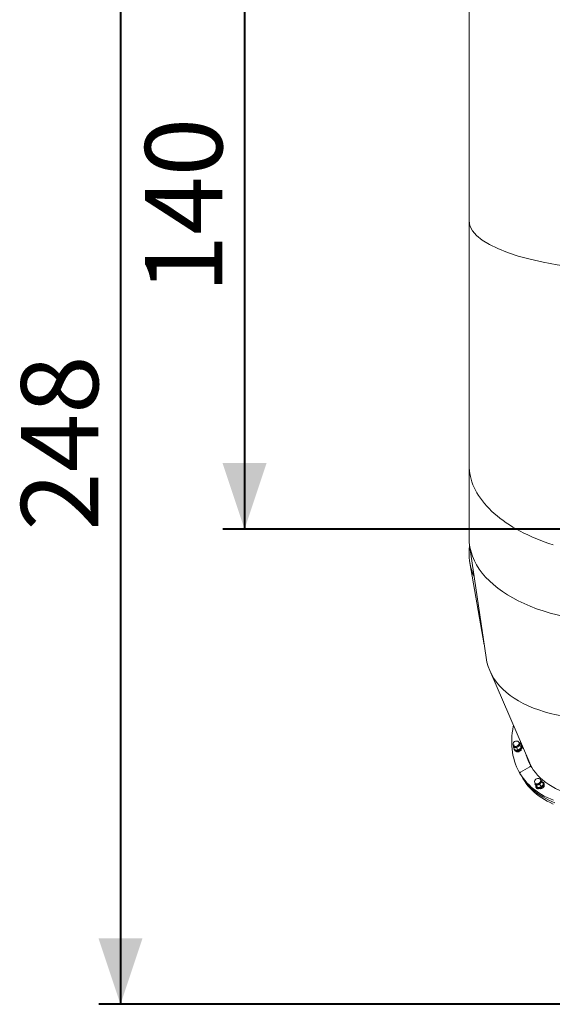
# Model space of a CAD drawing. Units: millimetres. Extents: x 0 to 42, y 0 to 29.8.
# Drawn here: x 5.2 to 7.6, y 17.1 to 21.5 of the extents above; entities that cross this region are included whole.
import ezdxf

# ---------------------------------------------------------------- set-up
doc = ezdxf.new("R2010")
doc.units = ezdxf.units.MM
doc.layers.add('LE_NORM', color=179, linetype='Continuous', lineweight=40)
doc.styles.add('SLDTEXTSTYLE0', font='TXT', dxfattribs={"width": 0.605})
doc.dimstyles.new('SLDDIMSTYLE0', dxfattribs={"dimtxt": 0.35, "dimasz": 0.3, "dimexe": 0, "dimexo": 0.0625, "dimgap": 0.0875, "dimtad": 1, "dimdec": 0, "dimlfac": 50, "dimrnd": 1e-09, "dimzin": 12, "dimdsep": 46, "dimtxsty": 'SLDTEXTSTYLE0', "dimsah": 1, "dimcen": 0.09, "dimadec": 0, "dimazin": 3, "dimtfac": 1, "dimtofl": 0, "dimtmove": 0, "dimatfit": 3, "dimfxl": 1, "dimfrac": 2, "dimtolj": 1, "dimtzin": 12, "dimarcsym": 0})

# ---------------------------------------------------------------- blocks, each defined once
blk = doc.blocks.new('_D_12')
at = {"layer": 'LE_NORM', "color": 7}
for p, q in [((6.5979, 22.0271), (6.1172, 22.0271)), ((6.2163, 22.0271), (6.2163, 19.2271)), ((9.3049, 19.2271), (6.1172, 19.2271))]:
    blk.add_line(p, q, dxfattribs=at)
for points in [[(6.2163, 22.0271), (6.1163, 21.7271), (6.3163, 21.7271)], [(6.2163, 19.2271), (6.3163, 19.5271), (6.1163, 19.5271)]]:
    blk.add_solid(points, dxfattribs=at)
at = {"layer": 'LE_NORM', "color": 7, "insert": (5.7651, 20.2982), "char_height": 0.35, "attachment_point": 1, "rotation": 90, "style": 'SLDTEXTSTYLE0'}
blk.add_mtext('140', dxfattribs=at)
blk = doc.blocks.new('_D_13')
at = {"layer": 'LE_NORM', "color": 7}
for p, q in [((6.5979, 22.0271), (5.5544, 22.0271)), ((5.6535, 22.0271), (5.6535, 17.0716)), ((9.0797, 17.0716), (5.5544, 17.0716))]:
    blk.add_line(p, q, dxfattribs=at)
for points in [[(5.6535, 22.0271), (5.5535, 21.7271), (5.7535, 21.7271)], [(5.6535, 17.0716), (5.7535, 17.3716), (5.5535, 17.3716)]]:
    blk.add_solid(points, dxfattribs=at)
at = {"layer": 'LE_NORM', "color": 7, "insert": (5.2023, 19.2205), "char_height": 0.35, "attachment_point": 1, "rotation": 90, "style": 'SLDTEXTSTYLE0'}
blk.add_mtext('248', dxfattribs=at)

msp = doc.modelspace()

# ---------------------------------------------------------------- linework, layer by layer
at = {"color": 7, "linetype": 'Continuous', "lineweight": 15}
for p, q in [((7.2349265, 21.9391025), (7.2349265, 20.6271026)), ((7.2349265, 20.6271026), (7.2349265, 19.5179374)), ((7.2349265, 19.5179374), (7.2349265, 19.187869)), ((7.2367586, 19.1588665), (7.2349524, 19.1278551)), ((7.2373596, 19.1544693), (7.312075, 18.6443915)), ((7.2380962, 19.073877), (7.3034818, 18.703057)), ((7.328718, 18.5857068), (7.5102028, 18.1649777)), ((7.4208527, 18.3721146), (7.4359789, 18.3370481)), ((7.4362043, 18.2438007), (7.4380829, 18.2405467)), ((7.4369222, 18.2361016), (7.4424087, 18.2265987)), ((7.4510042, 18.2351588), (7.4564907, 18.2256557)), ((7.4640637, 18.2555467), (7.462185, 18.2588006)), ((7.4659606, 18.2457089), (7.4714472, 18.2362059)), ((7.4668351, 18.2572019), (7.4723217, 18.2476989)), ((7.4406413, 18.2261154), (7.4423112, 18.223223)), ((7.4557372, 18.2199686), (7.4577245, 18.2165265)), ((7.468927, 18.1253564), (7.5104976, 18.1493572)), ((7.4653699, 18.1195178), (7.4620681, 18.1252366)), ((7.4653939, 18.1194763), (7.4720737, 18.1079066)), ((7.4720737, 18.1079066), (7.4787534, 18.0963369)), ((7.5332885, 18.0721295), (7.5343621, 18.0740115)), ((7.5332885, 18.0721295), (7.538775, 18.0626266)), ((7.5342672, 18.0739507), (7.5361458, 18.0706968)), ((7.5387042, 18.0562655), (7.5403742, 18.0533731)), ((7.5397748, 18.0641813), (7.5452613, 18.0546783)), ((7.5564279, 18.0688536), (7.5619144, 18.0593506)), ((7.5621266, 18.0856968), (7.5602479, 18.0889508)), ((7.5665947, 18.0814742), (7.5720812, 18.0719712)), ((7.573141, 18.0566192), (7.5711206, 18.0601187)), ((7.5750152, 18.0733731), (7.5733452, 18.0762655))]:
    msp.add_line(p, q, dxfattribs=at)
at = {"color": 8, "linetype": 'Continuous', "lineweight": 15}
for p, q in [((7.4503425, 18.2194166), (7.4513931, 18.217597)), ((7.5140556, 18.1551942), (7.5173317, 18.1495199)), ((7.5743921, 18.0646961), (7.5756006, 18.0626028))]:
    msp.add_line(p, q, dxfattribs=at)
at = {"color": 7, "linetype": 'Continuous', "lineweight": 15, "flags": 128}
for points in [[(7.2349265, 19.5179374), (7.2352879, 19.5050982), (7.2363718, 19.4922712), (7.2381771, 19.4794683), (7.2407022, 19.4667015), (7.2439447, 19.453983), (7.2479015, 19.4413244), (7.252569, 19.428738), (7.2579427, 19.4162353), (7.2640175, 19.4038283), (7.2707878, 19.3915285), (7.2782473, 19.3793476), (7.2863889, 19.3672969), (7.2952048, 19.3553878), (7.304687, 19.3436315), (7.3148264, 19.332039), (7.3256135, 19.3206212), (7.3370382, 19.3093889), (7.3490897, 19.2983527), (7.3617567, 19.2875228), (7.3750274, 19.2769095), (7.3888891, 19.2665228), (7.403329, 19.2563724), (7.4183334, 19.2464678), (7.4338882, 19.2368185), (7.4499788, 19.2274333), (7.4665901, 19.2183212), (7.4837065, 19.2094907), (7.5013118, 19.2009502), (7.5193896, 19.1927076), (7.5379228, 19.1847707), (7.556894, 19.1771469), (7.5762854, 19.1698435), (7.5960788, 19.1628673), (7.6162555, 19.1562248)], [(7.462068, 18.1252369), (7.4558351, 18.1370968), (7.4502249, 18.1492996), (7.445242, 18.161835), (7.4408907, 18.1746922), (7.4371748, 18.1878603), (7.4340974, 18.201328), (7.4316611, 18.2150837), (7.4298681, 18.2291159), (7.4287198, 18.2434124), (7.4282172, 18.257961), (7.4283608, 18.2727494), (7.4291505, 18.287765), (7.4305854, 18.3029948), (7.4326646, 18.3184258), (7.4353861, 18.334045), (7.4359788, 18.3370485)], [(7.4620681, 18.1252366), (7.4558353, 18.1370965), (7.4502251, 18.1492993), (7.4452422, 18.1618347), (7.4408909, 18.1746919), (7.437175, 18.18786), (7.4340976, 18.2013276), (7.4316613, 18.2150834), (7.4298683, 18.2291155), (7.4287199, 18.243412), (7.4282174, 18.2579607), (7.428361, 18.2727491), (7.4291506, 18.2877646), (7.4305856, 18.3029944), (7.4326648, 18.3184255), (7.4353862, 18.3340447), (7.4359789, 18.3370481)], [(7.463198, 18.2570462), (7.4634652, 18.2568494), (7.4646996, 18.2554452), (7.4653067, 18.2536781), (7.4652579, 18.2516307), (7.4645557, 18.2493989), (7.4632328, 18.247087), (7.4613511, 18.244803), (7.4589986, 18.2426537), (7.4562852, 18.2407398), (7.453338, 18.2391506), (7.4502946, 18.2379605), (7.4472973, 18.2372251), (7.4444864, 18.2369787), (7.4419932, 18.237233), (7.4399344, 18.237976), (7.4384062, 18.2391731), (7.43748, 18.2407681), (7.4372172, 18.2420462)], [(7.4395551, 18.2486926), (7.438796, 18.2475037), (7.4378103, 18.2452921), (7.4374448, 18.2432094), (7.4377165, 18.2413528), (7.4386128, 18.2398092), (7.4400917, 18.2386508), (7.4420841, 18.2379317), (7.4444969, 18.2376856), (7.4472171, 18.237924), (7.4501177, 18.2386357), (7.4530629, 18.2397875), (7.4559151, 18.2413254), (7.4585409, 18.2431776), (7.4608175, 18.2452575), (7.4626386, 18.2474678), (7.4639188, 18.2497052), (7.4645984, 18.251865), (7.4646455, 18.2538463), (7.4640637, 18.2555467)], [(7.4662165, 18.228343), (7.4630032, 18.226322), (7.4596077, 18.224655), (7.4561526, 18.2234023), (7.452763, 18.2226089), (7.4495613, 18.2223038), (7.4466632, 18.2224979), (7.4441735, 18.2231841), (7.4421821, 18.2243377), (7.440761, 18.225917), (7.4399616, 18.2278649), (7.4398128, 18.230111), (7.4399114, 18.2309243)], [(7.471796, 18.2286723), (7.4716573, 18.2274176), (7.4708413, 18.2253018), (7.4693472, 18.2231407), (7.4672771, 18.2210818), (7.4647717, 18.2192652), (7.4620019, 18.2178148), (7.4591566, 18.2168294), (7.4564295, 18.2163761), (7.4540065, 18.216486), (7.4520527, 18.2171514), (7.4507014, 18.218327), (7.4501616, 18.2194231)], [(7.4759663, 18.2443469), (7.4761186, 18.2432754), (7.4759387, 18.2409101), (7.4751089, 18.2383716), (7.4736595, 18.2357514), (7.4716427, 18.2331444), (7.4691314, 18.2306448), (7.4662165, 18.228343)], [(7.4778023, 18.2400905), (7.4776086, 18.2380177), (7.4767789, 18.2354791), (7.4753295, 18.232859), (7.4733126, 18.230252), (7.4708014, 18.2277524), (7.4678864, 18.2254505)], [(7.4678864, 18.2254505), (7.4646731, 18.2234296), (7.4612776, 18.2217626), (7.4578226, 18.2205098), (7.454433, 18.2197165), (7.4512312, 18.2194114), (7.4483331, 18.2196055), (7.4458434, 18.2202917), (7.443852, 18.2214453), (7.442431, 18.2230246), (7.4423112, 18.223223)], [(7.5104976, 18.1493572), (7.511475, 18.149994), (7.5123523, 18.1507154), (7.5130963, 18.1514939), (7.5136785, 18.1522998), (7.5140769, 18.1531027), (7.5142763, 18.1538718), (7.5142691, 18.1545779), (7.5140556, 18.1551942)], [(7.5173317, 18.1495199), (7.5169047, 18.150013), (7.5162968, 18.1503723), (7.515531, 18.1505842), (7.5146365, 18.1506406), (7.5136474, 18.1505393), (7.5126012, 18.1502842), (7.5115378, 18.1498851), (7.5104976, 18.1493572)], [(7.4620681, 18.1252366), (7.4624853, 18.1247298), (7.4630882, 18.1243581), (7.4638536, 18.124136), (7.4647517, 18.1240722), (7.4657477, 18.1241691), (7.466803, 18.1244229), (7.4678767, 18.1248239), (7.468927, 18.1253564)], [(7.468927, 18.1253564), (7.4679407, 18.124713), (7.4670567, 18.1239836), (7.4663092, 18.1231966), (7.4657273, 18.1223825), (7.4653335, 18.1215728), (7.4651431, 18.120799), (7.4651635, 18.120091), (7.4653939, 18.1194763)], [(7.6179987, 17.9974178), (7.6035954, 18.0033327), (7.5896885, 18.0097048), (7.5762899, 18.0165287), (7.5634109, 18.0237986), (7.5510627, 18.0315082), (7.5392557, 18.0396509), (7.5280001, 18.0482198), (7.5173053, 18.0572075), (7.5071807, 18.0666065), (7.4976348, 18.0764086), (7.4886758, 18.0866055), (7.4803113, 18.0971885), (7.4725484, 18.1081485), (7.4653939, 18.1194763)], [(7.4720737, 18.1079066), (7.4792282, 18.0965788), (7.4869911, 18.0856188), (7.4953556, 18.0750358), (7.5043146, 18.064839), (7.5138605, 18.0550368), (7.5239851, 18.0456379), (7.5346798, 18.0366501), (7.5459355, 18.0280812), (7.5577425, 18.0199385), (7.5700907, 18.0122289), (7.5829696, 18.0049591), (7.5963683, 17.9981352), (7.6102752, 17.991763), (7.6246784, 17.985848)], [(7.6246784, 17.985848), (7.6102752, 17.991763), (7.5963683, 17.9981352), (7.5829696, 18.0049591), (7.5700907, 18.0122289), (7.5577425, 18.0199385), (7.5459355, 18.0280812), (7.5346798, 18.0366501), (7.5239851, 18.0456379), (7.5138605, 18.0550368), (7.5043146, 18.064839), (7.4953556, 18.0750358), (7.4869911, 18.0856188), (7.4792282, 18.0965788), (7.4720737, 18.1079066)], [(7.4787534, 18.0963369), (7.485908, 18.0850092), (7.4936708, 18.0740491), (7.5020353, 18.0634661), (7.5109943, 18.0532692), (7.5205402, 18.0434671), (7.5306649, 18.0340682), (7.5413596, 18.0250804), (7.5526153, 18.0165115), (7.5644222, 18.0083688), (7.5767705, 18.0006592), (7.5896494, 17.9933894), (7.603048, 17.9865655), (7.6169549, 17.9801933)], [(7.5612609, 18.0871963), (7.5614173, 18.0870841), (7.5626947, 18.0857085), (7.5633478, 18.0839647), (7.5633462, 18.0819343), (7.5626899, 18.0797123), (7.5614096, 18.0774025), (7.5595652, 18.075113), (7.5572429, 18.0729507), (7.5545513, 18.0710168), (7.5516163, 18.0694018), (7.548575, 18.068181), (7.5455698, 18.0674117), (7.542741, 18.0671298), (7.5402211, 18.0673484), (7.5381278, 18.0680575), (7.536559, 18.0692237), (7.5355881, 18.0707925), (7.5352801, 18.0721963)], [(7.5361458, 18.0706968), (7.5367627, 18.069863), (7.5382809, 18.0687344), (7.5403067, 18.0680483), (7.5427453, 18.0678367), (7.5454828, 18.0681095), (7.5483911, 18.068854), (7.5513342, 18.0700354), (7.5541746, 18.0715983), (7.5567794, 18.0734698), (7.5590268, 18.0755623), (7.5608117, 18.0777781), (7.5620507, 18.0800133), (7.5626858, 18.0821637), (7.5626874, 18.0841286), (7.5621266, 18.0856968)], [(7.5704868, 18.0642181), (7.5681426, 18.0616695), (7.5653604, 18.059287), (7.5622408, 18.0571568), (7.5588965, 18.0553557), (7.5554484, 18.053949), (7.5520212, 18.0529874), (7.5487387, 18.0525057), (7.5457194, 18.0525214), (7.5430727, 18.0530338), (7.5408941, 18.0540244), (7.5392623, 18.0554574), (7.5382364, 18.0572811), (7.5378534, 18.0594295), (7.5381271, 18.061825), (7.5385082, 18.0630887)], [(7.5721568, 18.0613257), (7.5698126, 18.0587771), (7.5670304, 18.0563946), (7.5639108, 18.0542644), (7.5605665, 18.0524633), (7.5571184, 18.0510566), (7.5536912, 18.050095), (7.5504086, 18.0496133), (7.5473894, 18.049629), (7.5447426, 18.0501413), (7.542564, 18.051132), (7.5409322, 18.052565), (7.5403742, 18.0533731)], [(7.5745128, 18.0649319), (7.5751712, 18.0640483), (7.5756192, 18.0623387), (7.5753245, 18.0603439), (7.5743069, 18.0582002), (7.572636, 18.0560534), (7.5704256, 18.0540499), (7.5678262, 18.0523263), (7.5650152, 18.0509999), (7.5621839, 18.0501612), (7.5595254, 18.0498673), (7.5572209, 18.0501384), (7.5558924, 18.050662)], [(7.5609147, 18.0761973), (7.5619649, 18.0776379), (7.5627993, 18.0790819), (7.5634034, 18.0805046), (7.563767, 18.0818816), (7.5638838, 18.0831894), (7.5637519, 18.0844055), (7.5633734, 18.0855093), (7.5627549, 18.0864817)], [(7.5675342, 18.0798469), (7.5677063, 18.0798148), (7.57013, 18.0790599), (7.5720438, 18.0778425), (7.5733787, 18.0762068), (7.5740864, 18.0742117), (7.5741413, 18.0719295), (7.5735414, 18.0694425), (7.5723084, 18.0668407), (7.5704868, 18.0642181)], [(7.5750152, 18.0733731), (7.5750487, 18.0733144), (7.5757563, 18.0713193), (7.5758112, 18.069037), (7.5752113, 18.06655), (7.5739783, 18.0639482), (7.5721568, 18.0613257)]]:
    msp.add_lwpolyline(points, dxfattribs=at)
at = {"color": 8, "linetype": 'Continuous', "lineweight": 15, "flags": 128}
for points in [[(7.4553856, 18.2454713), (7.4526305, 18.2437663), (7.4497147, 18.2424135), (7.4467745, 18.2414762), (7.4439476, 18.2409984), (7.441366, 18.2410023), (7.4391504, 18.2414877), (7.4374045, 18.242432), (7.4362099, 18.2437909), (7.4362043, 18.2438007)], [(7.462185, 18.2588006), (7.4625514, 18.2579945), (7.4628232, 18.256138), (7.4624576, 18.2540552), (7.4614719, 18.2518436), (7.4599122, 18.2496067), (7.4578513, 18.2474489), (7.4553856, 18.2454713)], [(7.5581041, 18.0799152), (7.5560761, 18.0777484), (7.5536357, 18.0757547), (7.5508971, 18.0740273), (7.5479883, 18.072647), (7.5450453, 18.0716784), (7.5422058, 18.0711668), (7.5396025, 18.071136), (7.5373571, 18.0715875), (7.5355746, 18.0725002), (7.5343385, 18.0738315), (7.5342672, 18.0739507)]]:
    msp.add_lwpolyline(points, dxfattribs=at)
at = {"color": 7, "linetype": 'Continuous', "lineweight": 15}
for centre, radius, start, end in [((7.4491946, 18.2513007), 0.015, 125.1987573, 210.0000017), ((7.4427947, 18.2426718), 0.0060354, 178.0084921, 275.4375964), ((7.4491946, 18.2513007), 0.015, 30.0000017, 125.1987573), ((7.443465, 18.2607101), 0.0240468, 269.7655254, 306.8480347), ((7.4492168, 18.2560462), 0.0169617, 300.736361, 347.8930833), ((7.4605254, 18.2530208), 0.0053026, 354.2412948, 65.308534), ((7.4691297, 18.2422816), 0.0072621, 35.6322121, 71.0943179), ((7.7457819, 18.2551522), 0.2928229, 186.9269772, 187.614707), ((7.4608977, 18.2177572), 0.005473, 157.9191567, 194.9031395), ((7.5472575, 18.0814507), 0.015, 30.0000017, 141.1460056), ((7.5472575, 18.0814507), 0.015, 141.1460056, 210.0000017), ((7.5401544, 18.0724867), 0.0053553, 174.6215593, 218.0117382), ((7.5430556, 18.0778051), 0.0111778, 230.4293859, 293.4548238), ((7.5400776, 18.0937916), 0.0272716, 285.8033181, 319.822947), ((7.5582571, 18.0826739), 0.0058933, 40.2508035, 64.4007192), ((7.5704684, 18.0545917), 0.0054238, 43.6729255, 82.1457029), ((7.7436565, 18.2805406), 0.2792386, 231.9566035, 232.6993668)]:
    msp.add_arc(centre, radius, start, end, dxfattribs=at)
at = {"color": 8, "linetype": 'Continuous', "lineweight": 15}
msp.add_arc((7.5524433, 18.0860304), 0.0083331, 312.7901889, 20.5152072, dxfattribs=at)
at = {"color": 7, "linetype": 'Continuous', "lineweight": 15}
for centre, major_axis, ratio, start_param, end_param in [((8.0039265, 20.6271026), (0.769, 0), 0.296213495, 3.141592654, 4.705237026), ((8.0039265, 20.6271026), (0.769, 0), 0.296213495, 3.141592654, 4.705237026), ((8.0039265, 19.2271026), (0.7683915, 0.0559777), 0.546411844, 3.101807269, 4.665451641), ((8.0039265, 19.2271026), (0.7683915, 0.0559777), 0.546411844, 3.101807269, 4.665451641), ((8.006295, 19.1457001), (0.7713463, 0.0449257), 0.547692547, 3.077663798, 3.359030964), ((8.006295, 19.1457001), (0.7713463, 0.0449257), 0.547692547, 3.077663798, 3.359030964), ((8.0627411, 18.825578), (0.7442736, 0.211076), 0.54793621, 3.069580225, 4.553653828), ((8.0627411, 18.825578), (0.7442736, 0.211076), 0.54793621, 3.069580225, 4.553653828), ((8.1848111, 18.5386723), (0.6691376, 0.3863268), 0.547692547, 3.014141915, 3.133850927), ((8.1914909, 18.5271026), (0.6691376, 0.3863268), 0.547692547, 3.077663793, 3.125807183), ((8.1914909, 18.5271026), (0.6691376, 0.3863268), 0.547692547, 3.077663793, 3.125807183), ((8.1848111, 18.5386723), (0.6691376, 0.3863268), 0.547692547, 3.149334383, 3.748842702)]:
    msp.add_ellipse(centre, major_axis=major_axis, ratio=ratio, start_param=start_param, end_param=end_param, dxfattribs=at)
for points, knots in [([(7.4367629, 18.2428815), (7.4367532, 18.2427441), (7.4366802, 18.2417035), (7.4366624, 18.2395323), (7.4368351, 18.2372522), (7.4369222, 18.2361016)], [0, 0, 0, 0, 0.070099086, 0.530760117, 1, 1, 1, 1]), ([(7.4369222, 18.2361016), (7.4378989, 18.2363139), (7.43987, 18.2367423), (7.4421941, 18.2366899), (7.4433666, 18.2366635)], [0, 0, 0, 0, 0.495491154, 1, 1, 1, 1]), ([(7.4500464, 18.2250939), (7.4498788, 18.2251063), (7.4486094, 18.2252003), (7.4460965, 18.2255854), (7.4436455, 18.2262589), (7.4424087, 18.2265987)], [0, 0, 0, 0, 0.070090042, 0.530810713, 1, 1, 1, 1]), ([(7.4433666, 18.2366635), (7.4435342, 18.2366511), (7.4448035, 18.2365571), (7.4473164, 18.236172), (7.4497675, 18.2354985), (7.4510042, 18.2351588)], [0, 0, 0, 0, 0.070085617, 0.530814356, 1, 1, 1, 1]), ([(7.4510042, 18.2351588), (7.4526049, 18.2368685), (7.4547509, 18.2391605), (7.4572506, 18.2409999), (7.4578857, 18.2414672)], [0, 0, 0, 0, 0.745920676, 1, 1, 1, 1]), ([(7.4645655, 18.2298975), (7.4639146, 18.2294576), (7.4613525, 18.2277262), (7.4585678, 18.2265403), (7.4564907, 18.2256557)], [0, 0, 0, 0, 0.254073457, 1, 1, 1, 1]), ([(7.4578857, 18.2414672), (7.4598823, 18.2427047), (7.4625065, 18.2443313), (7.4652939, 18.245443), (7.4659606, 18.2457089)], [0, 0, 0, 0, 0.760819384, 1, 1, 1, 1]), ([(7.4668351, 18.2572019), (7.4655123, 18.257598), (7.4640293, 18.258042), (7.4626544, 18.2582252), (7.4625058, 18.258245)], [0, 0, 0, 0, 0.891971974, 1, 1, 1, 1]), ([(7.4714472, 18.2362059), (7.4709482, 18.2356495), (7.4688622, 18.2333236), (7.466422, 18.2313778), (7.4645655, 18.2298975)], [0, 0, 0, 0, 0.239200319, 1, 1, 1, 1]), ([(7.4659606, 18.2457089), (7.4658649, 18.2469309), (7.4656717, 18.2493974), (7.4657578, 18.2514521), (7.4658012, 18.2524887)], [0, 0, 0, 0, 0.495469743, 1, 1, 1, 1]), ([(7.4658012, 18.2524887), (7.4658123, 18.2526237), (7.4658961, 18.2536455), (7.4661746, 18.2553653), (7.4666136, 18.256586), (7.4668351, 18.2572019)], [0, 0, 0, 0, 0.070106851, 0.530780718, 1, 1, 1, 1]), ([(7.472481, 18.2409191), (7.4724699, 18.2407841), (7.4723861, 18.2397623), (7.4721077, 18.2380423), (7.4716687, 18.2368218), (7.4714472, 18.2362059)], [0, 0, 0, 0, 0.070100571, 0.530732613, 1, 1, 1, 1]), ([(7.4723217, 18.2476989), (7.4724174, 18.2464769), (7.4726107, 18.2440104), (7.4725245, 18.2419557), (7.472481, 18.2409191)], [0, 0, 0, 0, 0.495469704, 1, 1, 1, 1]), ([(7.4564907, 18.2256557), (7.455514, 18.2254435), (7.4535429, 18.2250151), (7.4512188, 18.2250675), (7.4500464, 18.2250939)], [0, 0, 0, 0, 0.495493439, 1, 1, 1, 1]), ([(7.5332885, 18.0721295), (7.5336484, 18.0717729), (7.5343749, 18.0710533), (7.5354119, 18.069814), (7.535935, 18.0691887)], [0, 0, 0, 0, 0.495471585, 1, 1, 1, 1]), ([(7.535935, 18.0691887), (7.5360126, 18.0690933), (7.5366004, 18.0683704), (7.5378281, 18.0667999), (7.5391219, 18.0650595), (7.5397748, 18.0641813)], [0, 0, 0, 0, 0.070057371, 0.530746814, 1, 1, 1, 1]), ([(7.5426148, 18.057619), (7.5425372, 18.0577145), (7.5419495, 18.0584375), (7.5407217, 18.0600079), (7.5394279, 18.0617483), (7.538775, 18.0626266)], [0, 0, 0, 0, 0.070059967, 0.530748123, 1, 1, 1, 1]), ([(7.5397748, 18.0641813), (7.5409603, 18.0648495), (7.5433533, 18.0661983), (7.5461125, 18.0670972), (7.5475047, 18.0675508)], [0, 0, 0, 0, 0.495430537, 1, 1, 1, 1]), ([(7.5452613, 18.0546783), (7.5449014, 18.0550349), (7.5441748, 18.0557547), (7.5431379, 18.0569938), (7.5426148, 18.057619)], [0, 0, 0, 0, 0.495429485, 1, 1, 1, 1]), ([(7.5541845, 18.0559811), (7.5539864, 18.055927), (7.5524859, 18.0555168), (7.5495382, 18.054952), (7.5466956, 18.0547701), (7.5452613, 18.0546783)], [0, 0, 0, 0, 0.070065415, 0.530775292, 1, 1, 1, 1]), ([(7.5475047, 18.0675508), (7.5477028, 18.0676049), (7.5492033, 18.0680151), (7.552151, 18.0685799), (7.5549936, 18.0687618), (7.5564279, 18.0688536)], [0, 0, 0, 0, 0.070065206, 0.530776692, 1, 1, 1, 1]), ([(7.5619144, 18.0593506), (7.5607289, 18.0586824), (7.5583363, 18.0573337), (7.5555767, 18.0564347), (7.5541845, 18.0559811)], [0, 0, 0, 0, 0.4954730475, 1, 1, 1, 1]), ([(7.5564279, 18.0688536), (7.5574396, 18.0708179), (7.558796, 18.0734511), (7.5604855, 18.0756409), (7.5609147, 18.0761973)], [0, 0, 0, 0, 0.74594541, 1, 1, 1, 1]), ([(7.5627549, 18.0864817), (7.5626788, 18.0865747), (7.5621018, 18.0872789), (7.5611349, 18.0883977), (7.5604526, 18.0890788), (7.5601084, 18.0894224)], [0, 0, 0, 0, 0.070059341, 0.530814134, 1, 1, 1, 1]), ([(7.5609147, 18.0761973), (7.5622943, 18.0777015), (7.5641076, 18.0796787), (7.5661146, 18.0811276), (7.5665947, 18.0814742)], [0, 0, 0, 0, 0.760813061, 1, 1, 1, 1]), ([(7.5675944, 18.0646276), (7.5671494, 18.0640987), (7.5653979, 18.062017), (7.5634027, 18.0604898), (7.5619144, 18.0593506)], [0, 0, 0, 0, 0.254088721, 1, 1, 1, 1]), ([(7.5665947, 18.0814742), (7.5659012, 18.0824084), (7.5645015, 18.0842942), (7.5633406, 18.0857481), (7.5627549, 18.0864817)], [0, 0, 0, 0, 0.495427606, 1, 1, 1, 1]), ([(7.5720812, 18.0719712), (7.5717689, 18.0713342), (7.5704634, 18.0686711), (7.568834, 18.0663747), (7.5675944, 18.0646276)], [0, 0, 0, 0, 0.23921939, 1, 1, 1, 1])]:
    msp.add_open_spline(points, degree=3, knots=knots, dxfattribs=at)

# ---------------------------------------------------------------- dimensions: what is measured, and where the dimension line sits
at = {"layer": 'LE_NORM', "color": 7}
for base, p2, picture, middle in [((5.6534569, 17.0715689), (9.178732, 17.0715689), '_D_13', (5.6534569, 19.5493357)), ((6.2162705, 19.2271026), (9.4039265, 19.2271026), '_D_12', (6.2162705, 20.6271026))]:
    dim = msp.add_linear_dim(base=base, p1=(6.6969265, 22.0271026), p2=p2, angle=90, dimstyle='SLDDIMSTYLE0', dxfattribs=at)
    dim.commit()
    dim.dimension.update_dxf_attribs({"geometry": picture, "text_midpoint": middle, "dimtype": 160})

doc.saveas('drawing.dxf')
